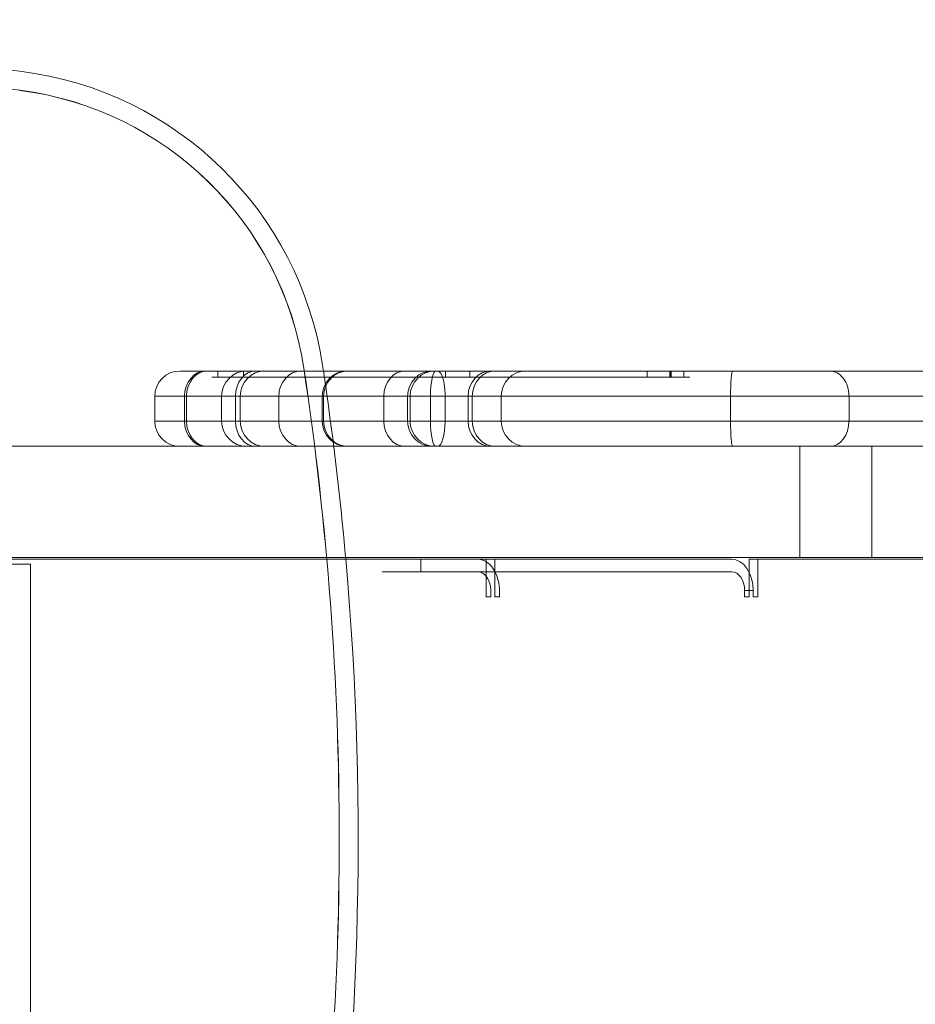
# Model space of a CAD drawing. Units: millimetres. Extents: x -5632 to -1422, y -1361 to 2053.
# Drawn here: x -3771 to -3628, y 912 to 1069 of the extents above; entities that cross this region are included whole.
import ezdxf

# ---------------------------------------------------------------- set-up
doc = ezdxf.new("R2010")
doc.units = ezdxf.units.MM
doc.header["$LTSCALE"] = 700

# ---------------------------------------------------------------- blocks, each defined once
blk = doc.blocks.new('A$C2DC618DD')
at = {"color": 0, "linetype": 'Continuous', "lineweight": 0}
for p, q in [((-561.07, 1149.66), (-565.19, 1149.66)), ((-561.07, 1149.66), (-565.19, 1149.66)), ((-553.08, 1149.66), (-561.07, 1149.66)), ((-553.08, 1149.66), (-561.07, 1149.66)), ((-559.13, 1149.66), (-559.13, 1148.66)), ((-555.03, 1149.66), (-555.03, 1148.66)), ((-524.13, 1149.66), (-553.08, 1149.66)), ((-524.13, 1149.66), (-553.08, 1149.66)), ((-421.48, 1149.66), (-524.13, 1149.66)), ((-421.48, 1149.66), (-524.13, 1149.66)), ((-522.85, 1149.66), (-522.85, 1148.66)), ((-519, 1149.66), (-519, 1148.66)), ((-490.74, 1149.66), (-490.74, 1148.66)), ((-490.74, 1149.66), (-490.74, 1148.66)), ((-487.11, 1149.66), (-487.11, 1148.66)), ((-487.11, 1149.66), (-487.11, 1148.66)), ((-486.97, 1149.66), (-486.97, 1148.66)), ((-486.92, 1149.66), (-486.92, 1148.66)), ((-484.87, 1149.66), (-484.87, 1148.66)), ((-560.08, 1148.66), (-555.03, 1148.66)), ((-555.03, 1148.66), (-484.87, 1148.66)), ((-555.03, 1148.66), (-484.87, 1148.66)), ((-484.87, 1148.66), (-483.95, 1148.66)), ((-569.19, 1145.66), (-564.44, 1145.66)), ((-569.19, 1145.66), (-564.44, 1145.66)), ((-569.19, 1141.66), (-569.19, 1145.66)), ((-564.44, 1145.66), (-556.32, 1145.66)), ((-564.44, 1141.66), (-564.44, 1145.66)), ((-564.44, 1145.66), (-556.32, 1145.66)), ((-564.44, 1141.66), (-564.44, 1145.66)), ((-564.13, 1141.66), (-564.13, 1145.66)), ((-564.13, 1141.66), (-564.13, 1145.66)), ((-558.52, 1141.66), (-558.52, 1145.66)), ((-556.32, 1145.66), (-522.91, 1145.66)), ((-556.32, 1141.66), (-556.32, 1145.66)), ((-556.32, 1145.66), (-522.91, 1145.66)), ((-556.32, 1141.66), (-556.32, 1145.66)), ((-555.55, 1141.66), (-555.55, 1145.66)), ((-555.55, 1141.66), (-555.55, 1145.66)), ((-549.4, 1141.66), (-549.4, 1145.66)), ((-549.4, 1141.66), (-549.4, 1145.66)), ((-542.5, 1141.66), (-542.5, 1145.66)), ((-542.27, 1141.66), (-542.27, 1145.66)), ((-542.27, 1141.66), (-542.27, 1145.66)), ((-532.69, 1141.66), (-532.69, 1145.66)), ((-532.69, 1141.66), (-532.69, 1145.66)), ((-528.89, 1141.66), (-528.89, 1145.66)), ((-528.89, 1141.66), (-528.89, 1145.66)), ((-528.49, 1141.66), (-528.49, 1145.66)), ((-525.26, 1141.66), (-525.26, 1145.66)), ((-525.26, 1141.66), (-525.26, 1145.66)), ((-522.91, 1141.66), (-522.91, 1145.66)), ((-522.91, 1145.66), (-419.65, 1145.66)), ((-522.91, 1141.66), (-522.91, 1145.66)), ((-522.91, 1145.66), (-419.65, 1145.66)), ((-519.25, 1141.66), (-519.25, 1145.66)), ((-519.25, 1141.66), (-519.25, 1145.66)), ((-518.59, 1141.66), (-518.59, 1145.66)), ((-518.59, 1141.66), (-518.59, 1145.66)), ((-513.98, 1141.66), (-513.98, 1145.66)), ((-477.44, 1141.66), (-477.44, 1145.66)), ((-477.44, 1141.66), (-477.44, 1145.66)), ((-458.56, 1141.66), (-458.56, 1145.66)), ((-458.56, 1141.66), (-458.56, 1145.66)), ((-564.44, 1141.66), (-569.19, 1141.66)), ((-564.44, 1141.66), (-569.19, 1141.66)), ((-556.32, 1141.66), (-564.44, 1141.66)), ((-556.32, 1141.66), (-564.44, 1141.66)), ((-522.91, 1141.66), (-556.32, 1141.66)), ((-522.91, 1141.66), (-556.32, 1141.66)), ((-419.65, 1141.66), (-522.91, 1141.66)), ((-419.65, 1141.66), (-522.91, 1141.66)), ((-565.19, 1137.66), (-872.73, 1137.66)), ((-565.19, 1137.66), (-872.73, 1137.66)), ((-565.19, 1137.66), (-561.07, 1137.66)), ((-565.19, 1137.66), (-561.07, 1137.66)), ((-561.07, 1137.66), (-553.08, 1137.66)), ((-561.07, 1137.66), (-553.08, 1137.66)), ((-553.08, 1137.66), (-524.13, 1137.66)), ((-553.08, 1137.66), (-524.13, 1137.66)), ((-524.13, 1137.66), (-421.48, 1137.66)), ((-524.13, 1137.66), (-421.48, 1137.66)), ((-466.4, 1137.66), (-466.4, 1119.96)), ((-466.4, 1137.66), (-466.4, 1119.96)), ((-454.95, 1119.96), (-454.95, 1137.66)), ((-454.95, 1119.96), (-454.95, 1137.66)), ((-442.62, 1119.96), (-995.3, 1119.96)), ((-442.62, 1119.96), (-995.3, 1119.96)), ((-566.96, 1119.66), (-636.96, 1119.66)), ((-564.89, 1119.66), (-566.96, 1119.66)), ((-514.98, 1119.66), (-564.89, 1119.66)), ((-526.79, 1117.66), (-526.79, 1119.66)), ((-516.37, 1113.66), (-516.37, 1119.66)), ((-514.98, 1113.66), (-514.98, 1119.66)), ((-477.27, 1119.66), (-514.98, 1119.66)), ((-473.09, 1119.66), (-474.47, 1119.66)), ((-474.47, 1119.66), (-474.47, 1117.6)), ((-473.09, 1119.66), (-473.09, 1113.66)), ((-453.04, 1119.66), (-473.09, 1119.66)), ((-448.87, 1119.66), (-453.04, 1119.66)), ((-442.62, 1119.66), (-448.87, 1119.66)), ((-592.96, 1118.86), (-588.96, 1118.86)), ((-588.96, 1118.86), (-588.96, 461.86)), ((-527.4, 1117.66), (-532.95, 1117.66)), ((-527.4, 1117.66), (-517.72, 1117.66)), ((-517.72, 1117.66), (-514.98, 1117.66)), ((-514.98, 1117.66), (-514.95, 1117.66)), ((-514.95, 1117.66), (-477.27, 1117.66)), ((-474.47, 1117.6), (-474.47, 1113.66)), ((-515.65, 1114.66), (-515.65, 1113.66)), ((-514.26, 1114.66), (-514.26, 1113.66)), ((-475.19, 1113.66), (-475.19, 1114.66)), ((-475.19, 1114.66), (-473.81, 1114.66)), ((-473.81, 1113.66), (-473.81, 1114.66)), ((-515.65, 1113.66), (-516.37, 1113.66)), ((-514.26, 1113.66), (-514.98, 1113.66)), ((-474.47, 1113.66), (-475.19, 1113.66)), ((-473.09, 1113.66), (-473.81, 1113.66))]:
    blk.add_line(p, q, dxfattribs=at)
for centre, radius, start, end in [((-718.96, 200.06), 1005.6, 82.64962, 97.35038), ((-718.96, 200.06), 1002.59, 82.64962, 97.35038), ((-597.42, 1142.25), 55.6, 8.5925, 82.6496), ((-597.42, 1142.25), 52.59, 8.5925, 82.6496), ((-597.42, 1142.25), 52.58, 8.5925, 82.6496), ((-1042.37, 1075.02), 505.6, 8.4898, 8.5925), ((-565.19, 1145.66), 4, 90, 180), ((-554.52, 1145.66), 4, 90, 180), ((-1042.37, 1075.02), 502.58, 351.4075, 8.5925), ((-1042.37, 1075.02), 502.59, 351.4075, 8.5925), ((-538.5, 1145.66), 4, 90, 180), ((-1042.37, 1075.02), 505.6, 5.0998, 8.4898), ((-524.49, 1145.66), 4, 90, 180), ((-509.98, 1145.66), 4, 90, 180), ((-565.19, 1141.66), 4, 180, 270), ((-554.52, 1141.66), 4, 180, 270), ((-538.5, 1141.66), 4, 180, 270), ((-524.49, 1141.66), 4, 180, 270), ((-509.98, 1141.66), 4, 180, 270), ((-1042.37, 1075.02), 505.6, 351.4075, 5.0657), ((-1042.37, 1075.02), 505.6, 5.0657, 5.0998)]:
    blk.add_arc(centre, radius, start, end, dxfattribs=at)
for centre, major_axis, ratio, start_param, end_param in [((-561.07, 1145.66), (0, -4), 0.841516, 3.141593, 4.712389), ((-561.07, 1145.66), (0, -4), 0.841516, 3.141593, 4.712389), ((-560.8, 1145.66), (0, -4), 0.831239, 3.141593, 4.712389), ((-560.8, 1145.66), (0, -4), 0.831239, 3.141593, 4.712389), ((-553.08, 1145.66), (0, -4), 0.809771, 3.141593, 4.712389), ((-553.08, 1145.66), (0, -4), 0.809771, 3.141593, 4.712389), ((-551.68, 1145.66), (0, -4), 0.966932, 3.141593, 4.712389), ((-551.68, 1145.66), (0, -4), 0.966932, 3.141593, 4.712389), ((-545.81, 1145.66), (0, -4), 0.898702, 3.141593, 4.712389), ((-545.81, 1145.66), (0, -4), 0.898702, 3.141593, 4.712389), ((-538.31, 1145.66), (0, -4), 0.989534, 3.141593, 4.712389), ((-538.31, 1145.66), (0, -4), 0.989534, 3.141593, 4.712389), ((-529.25, 1145.66), (0, -4), 0.859865, 3.141593, 4.712389), ((-529.25, 1145.66), (0, -4), 0.859865, 3.141593, 4.712389), ((-524.95, 1145.66), (0, -4), 0.986539, 3.141593, 4.712389), ((-524.95, 1145.66), (0, -4), 0.986539, 3.141593, 4.712389), ((-524.39, 1145.66), (0, -4), 0.216153, 3.141593, 4.712389), ((-524.39, 1145.66), (0, -4), 0.216153, 3.141593, 4.712389), ((-524.13, 1145.66), (0, -4), 0.303734, 1.570796, 3.141593), ((-524.13, 1145.66), (0, -4), 0.303734, 1.570796, 3.141593), ((-515.6, 1145.66), (0, -4), 0.912203, 3.141593, 4.712389), ((-515.6, 1145.66), (0, -4), 0.912203, 3.141593, 4.712389), ((-514.9, 1145.66), (0, -4), 0.923134, 3.141593, 4.712389), ((-514.9, 1145.66), (0, -4), 0.923134, 3.141593, 4.712389), ((-477.06, 1145.66), (0, -4), 0.094065, 3.141593, 4.712389), ((-477.06, 1145.66), (0, -4), 0.094065, 3.141593, 4.712389), ((-461.62, 1145.66), (0, -4), 0.763909, 1.570796, 3.141593), ((-461.62, 1145.66), (0, -4), 0.763909, 1.570796, 3.141593), ((-561.07, 1141.66), (0, -4), 0.841516, 4.712389, 6.283185), ((-561.07, 1141.66), (0, -4), 0.841516, 4.712389, 6.283185), ((-560.8, 1141.66), (0, -4), 0.831239, 4.712389, 6.283185), ((-560.8, 1141.66), (0, -4), 0.831239, 4.712389, 6.283185), ((-553.08, 1141.66), (0, -4), 0.809771, 4.712389, 6.283185), ((-553.08, 1141.66), (0, -4), 0.809771, 4.712389, 6.283185), ((-551.68, 1141.66), (0, -4), 0.966932, 4.712389, 6.283185), ((-551.68, 1141.66), (0, -4), 0.966932, 4.712389, 6.283185), ((-545.81, 1141.66), (0, -4), 0.898702, 4.712389, 6.283185), ((-545.81, 1141.66), (0, -4), 0.898702, 4.712389, 6.283185), ((-538.31, 1141.66), (0, -4), 0.989534, 4.712389, 6.283185), ((-538.31, 1141.66), (0, -4), 0.989534, 4.712389, 6.283185), ((-529.25, 1141.66), (0, -4), 0.859865, 4.712389, 6.283185), ((-529.25, 1141.66), (0, -4), 0.859865, 4.712389, 6.283185), ((-524.95, 1141.66), (0, -4), 0.986539, 4.712389, 6.283185), ((-524.95, 1141.66), (0, -4), 0.986539, 4.712389, 6.283185), ((-524.39, 1141.66), (0, -4), 0.216153, 4.712389, 6.283185), ((-524.39, 1141.66), (0, -4), 0.216153, 4.712389, 6.283185), ((-524.13, 1141.66), (0, -4), 0.303734, 0, 1.570796), ((-524.13, 1141.66), (0, -4), 0.303734, 0, 1.570796), ((-515.6, 1141.66), (0, -4), 0.912203, 4.712389, 6.283185), ((-515.6, 1141.66), (0, -4), 0.912203, 4.712389, 6.283185), ((-514.9, 1141.66), (0, -4), 0.923134, 4.712389, 6.283185), ((-514.9, 1141.66), (0, -4), 0.923134, 4.712389, 6.283185), ((-477.06, 1141.66), (0, -4), 0.094065, 4.712389, 6.283185), ((-477.06, 1141.66), (0, -4), 0.094065, 4.712389, 6.283185), ((-461.62, 1141.66), (0, -4), 0.763909, 0, 1.570796), ((-461.62, 1141.66), (0, -4), 0.763909, 0, 1.570796), ((-517.72, 1114.66), (0, -5), 0.69154, 2.228999, 3.141593), ((-477.27, 1114.66), (0, 5), 0.69154, 4.712389, 6.283185), ((-517.72, 1114.66), (0, -3), 0.69154, 1.570796, 3.141593), ((-517.72, 1114.66), (0, -5), 0.69154, 1.570796, 2.228999), ((-477.27, 1114.66), (0, 3), 0.69154, 4.712389, 6.283185)]:
    blk.add_ellipse(centre, major_axis=major_axis, ratio=ratio, start_param=start_param, end_param=end_param, dxfattribs=at)

msp = doc.modelspace()

# ---------------------------------------------------------------- block references
msp.add_blockref('A$C2DC618DD', (-3179.94, -136.24))

doc.saveas('drawing.dxf')
